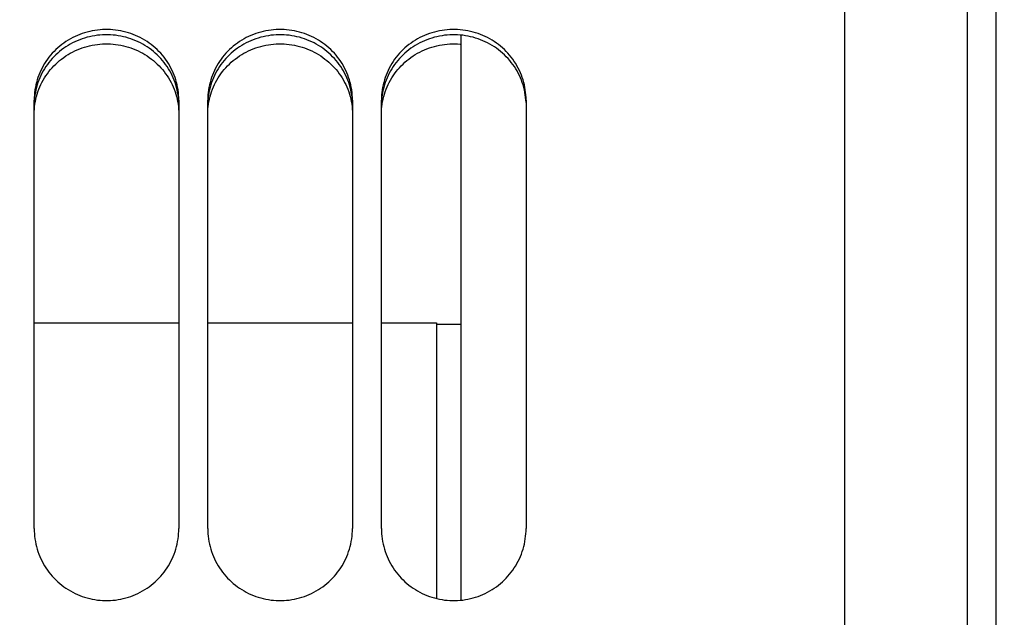
# Paper-space layout 'LSA473-8-001_1' of a CAD drawing. Units: millimetres. Extents: x 0 to 594, y 0 to 420.
# Drawn here: x 308 to 325, y 249 to 259 of the extents above; entities that cross this region are included whole.
import ezdxf

# ---------------------------------------------------------------- set-up
doc = ezdxf.new("R2010")
doc.units = ezdxf.units.MM
doc.header["$LTSCALE"] = 32.67
doc.layers.get('0').update_dxf_attribs({"linetype": 'CONTINUOUS'})
doc.layers.add('SOLIDES', color=7, linetype='CONTINUOUS')
doc.styles.get("Standard").update_dxf_attribs({"font": 'txt', "width": 0.85})
doc.dimstyles.new('DIMSTYLE_5', dxfattribs={"dimtxt": 3.5, "dimasz": 3.5, "dimexe": 1.5, "dimexo": 1, "dimgap": 0.875, "dimtad": 1, "dimdec": 0, "dimlfac": 4, "dimtxsty": 'STANDARD', "dimblk": '_FILLED', "dimblk1": '_FILLED', "dimblk2": '_FILLED', "dimcen": 0.09, "dimclrt": 5, "dimadec": 0, "dimazin": 0, "dimtp": 0.0001, "dimtm": 0.0001, "dimtfac": 1, "dimtdec": 0, "dimtofl": 0, "dimtmove": 0, "dimatfit": 3, "dimldrblk": '_FILLED', "dimfxl": 1, "dimtolj": 1, "dimarcsym": 0})

# ---------------------------------------------------------------- blocks, each defined once
blk = doc.blocks.new('_FILLED')
at = {"color": 0, "linetype": 'BYBLOCK'}
blk.add_solid([(0, 0), (-1, 0.2143), (-1, -0.2143)], dxfattribs=at)
blk = doc.blocks.new('*D12')
at = {"color": 2, "linetype": 'CONTINUOUS'}
for p, q in [((89.961, 310.037), (89.961, 379.55)), ((339.036, 366.348), (339.036, 379.55)), ((89.961, 378.05), (214.499, 378.05)), ((339.036, 378.05), (214.499, 378.05)), ((339.036, 253.102), (339.036, 363.096))]:
    blk.add_line(p, q, dxfattribs=at)
at = {"color": 2, "linetype": 'CONTINUOUS', "xscale": 3.5, "yscale": 3.5, "zscale": 3.5, "rotation": 180}
blk.add_blockref('_FILLED', (89.961, 378.05), dxfattribs=at)
at = {"color": 2, "linetype": 'CONTINUOUS', "xscale": 3.5, "yscale": 3.5, "zscale": 3.5}
blk.add_blockref('_FILLED', (339.036, 378.05), dxfattribs=at)
at = {"color": 5, "linetype": 'CONTINUOUS', "insert": (214.499, 382.425), "char_height": 3.5, "width": 13.3875, "attachment_point": 2, "line_spacing_factor": 0.9}
blk.add_mtext('996', dxfattribs=at)

psp = doc.layouts.new('LSA473-8-001_1')

# ---------------------------------------------------------------- linework, layer by layer
at = {"color": 7, "linetype": 'CONTINUOUS'}
for p, q in [((324.21105, 227.232693), (324.21105, 290.906828)), ((324.71105, 166.501165), (324.71105, 288.608635)), ((315.46105, 258.688434), (315.46105, 248.929643)), ((308.08605, 253.721053), (310.58605, 253.721053)), ((311.08605, 253.721053), (313.58605, 253.721053)), ((314.08605, 253.721053), (315.03605, 253.721053)), ((315.03605, 253.72105), (315.03605, 248.959817)), ((315.03605, 253.696053), (315.46105, 253.696053))]:
    psp.add_line(p, q, dxfattribs=at)
at = {"layer": 'SOLIDES', "color": 7, "linetype": 'CONTINUOUS'}
for p, q in [((322.08605, 287.051798), (322.08605, 162.596053)), ((308.08605, 250.167676), (308.08605, 257.566976)), ((310.58605, 257.566976), (310.58605, 250.167676)), ((311.08605, 250.167676), (311.08605, 257.566976)), ((313.58605, 257.566976), (313.58605, 250.167676)), ((314.08605, 250.167676), (314.08605, 257.566976)), ((316.58605, 257.566976), (316.58605, 250.167676))]:
    psp.add_line(p, q, dxfattribs=at)
at = {"layer": 'SOLIDES', "color": 3, "linetype": 'CONTINUOUS'}
for p, q in [((308.099054, 257.497727), (308.106375, 257.541212)), ((310.565725, 257.541212), (310.573046, 257.497727)), ((311.099054, 257.497727), (311.106375, 257.541212)), ((313.565725, 257.541212), (313.573046, 257.497727)), ((314.099054, 257.497727), (314.106375, 257.541212))]:
    psp.add_line(p, q, dxfattribs=at)
at = {"layer": 'SOLIDES', "color": 7, "linetype": 'CONTINUOUS'}
for points in [[(310.58605, 257.566976), (310.585233, 257.610973), (310.582783, 257.654895), (310.5787, 257.698742), (310.572969, 257.742616), (310.565604, 257.786414), (310.556651, 257.829835), (310.546103, 257.872846), (310.533966, 257.91548), (310.520302, 257.957531), (310.505124, 257.99895), (310.48842, 258.039786), (310.470216, 258.07998), (310.450494, 258.11956), (310.429272, 258.158499), (310.406625, 258.196657), (310.38252, 258.234073), (310.356992, 258.27071), (310.330219, 258.306314), (310.302234, 258.340833), (310.273006, 258.374321), (310.242617, 258.406687), (310.211081, 258.437915), (310.178385, 258.468022), (310.144577, 258.496966), (310.109606, 258.524781), (310.073524, 258.551434), (310.03653, 258.576774), (309.998609, 258.600796), (309.959775, 258.623507), (309.920273, 258.644771), (309.880163, 258.664554), (309.839385, 258.682892), (309.797997, 258.699762), (309.755988, 258.715169), (309.713369, 258.72911), (309.67023, 258.741553), (309.6265, 258.752512), (309.582251, 258.761975), (309.537785, 258.769873), (309.493141, 258.776189), (309.44828, 258.780941), (309.403388, 258.784111), (309.358506, 258.785693), (309.313593, 258.785693), (309.268711, 258.784111), (309.223819, 258.780941), (309.178959, 258.776189), (309.134315, 258.769873), (309.089849, 258.761975), (309.0456, 258.752512), (309.00187, 258.741553), (308.958731, 258.72911), (308.916112, 258.715169), (308.874103, 258.699762), (308.832714, 258.682892), (308.791936, 258.664554), (308.751827, 258.644771), (308.712325, 258.623507), (308.673491, 258.600796), (308.63557, 258.576774), (308.598575, 258.551434), (308.562493, 258.524781), (308.527523, 258.496966), (308.493715, 258.468022), (308.461019, 258.437915), (308.429482, 258.406687), (308.399094, 258.374321), (308.369866, 258.340833), (308.341881, 258.306314), (308.315108, 258.27071), (308.289579, 258.234073), (308.265475, 258.196657), (308.242828, 258.158499), (308.221606, 258.11956), (308.201884, 258.07998), (308.183679, 258.039786), (308.166975, 257.99895), (308.151798, 257.957531), (308.138134, 257.91548), (308.125997, 257.872846), (308.115449, 257.829835), (308.106495, 257.786414), (308.099131, 257.742616), (308.0934, 257.698742), (308.089317, 257.654895), (308.086867, 257.610973), (308.08605, 257.566976)], [(313.58605, 257.566976), (313.585233, 257.610973), (313.582783, 257.654895), (313.5787, 257.698742), (313.572969, 257.742616), (313.565604, 257.786414), (313.556651, 257.829835), (313.546103, 257.872846), (313.533966, 257.91548), (313.520302, 257.957531), (313.505124, 257.99895), (313.48842, 258.039786), (313.470216, 258.07998), (313.450494, 258.11956), (313.429272, 258.158499), (313.406625, 258.196657), (313.38252, 258.234073), (313.356992, 258.27071), (313.330219, 258.306314), (313.302234, 258.340833), (313.273006, 258.374321), (313.242617, 258.406687), (313.211081, 258.437915), (313.178385, 258.468022), (313.144577, 258.496966), (313.109606, 258.524781), (313.073524, 258.551434), (313.03653, 258.576774), (312.998609, 258.600796), (312.959775, 258.623507), (312.920273, 258.644771), (312.880163, 258.664554), (312.839385, 258.682892), (312.797997, 258.699762), (312.755988, 258.715169), (312.713369, 258.72911), (312.67023, 258.741553), (312.6265, 258.752512), (312.582251, 258.761975), (312.537785, 258.769873), (312.493141, 258.776189), (312.44828, 258.780941), (312.403388, 258.784111), (312.358506, 258.785693), (312.313593, 258.785693), (312.268711, 258.784111), (312.223819, 258.780941), (312.178959, 258.776189), (312.134315, 258.769873), (312.089849, 258.761975), (312.0456, 258.752512), (312.00187, 258.741553), (311.958731, 258.72911), (311.916112, 258.715169), (311.874103, 258.699762), (311.832714, 258.682892), (311.791936, 258.664554), (311.751827, 258.644771), (311.712325, 258.623507), (311.673491, 258.600796), (311.63557, 258.576774), (311.598575, 258.551434), (311.562493, 258.524781), (311.527523, 258.496966), (311.493715, 258.468022), (311.461019, 258.437915), (311.429482, 258.406687), (311.399094, 258.374321), (311.369866, 258.340833), (311.341881, 258.306314), (311.315108, 258.27071), (311.289579, 258.234073), (311.265475, 258.196657), (311.242828, 258.158499), (311.221606, 258.11956), (311.201884, 258.07998), (311.183679, 258.039786), (311.166975, 257.99895), (311.151798, 257.957531), (311.138134, 257.91548), (311.125997, 257.872846), (311.115449, 257.829835), (311.106495, 257.786414), (311.099131, 257.742616), (311.0934, 257.698742), (311.089317, 257.654895), (311.086867, 257.610973), (311.08605, 257.566976)], [(316.58605, 257.566976), (316.585233, 257.610973), (316.582783, 257.654895), (316.5787, 257.698742), (316.572969, 257.742616), (316.565604, 257.786414), (316.556651, 257.829835), (316.546103, 257.872846), (316.533966, 257.91548), (316.520302, 257.957531), (316.505124, 257.99895), (316.48842, 258.039786), (316.470216, 258.07998), (316.450494, 258.11956), (316.429272, 258.158499), (316.406625, 258.196657), (316.38252, 258.234073), (316.356992, 258.27071), (316.330219, 258.306314), (316.302234, 258.340833), (316.273006, 258.374321), (316.242617, 258.406687), (316.211081, 258.437915), (316.178385, 258.468022), (316.144577, 258.496966), (316.109606, 258.524781), (316.073524, 258.551434), (316.03653, 258.576774), (315.998609, 258.600796), (315.959775, 258.623507), (315.920273, 258.644771), (315.880163, 258.664554), (315.839385, 258.682892), (315.797997, 258.699762), (315.755988, 258.715169), (315.713369, 258.72911), (315.67023, 258.741553), (315.6265, 258.752512), (315.582251, 258.761975), (315.537785, 258.769873), (315.493141, 258.776189), (315.44828, 258.780941), (315.403388, 258.784111), (315.358506, 258.785693), (315.313593, 258.785693), (315.268711, 258.784111), (315.223819, 258.780941), (315.178959, 258.776189), (315.134315, 258.769873), (315.089849, 258.761975), (315.0456, 258.752512), (315.00187, 258.741553), (314.958731, 258.72911), (314.916112, 258.715169), (314.874103, 258.699762), (314.832714, 258.682892), (314.791936, 258.664554), (314.751827, 258.644771), (314.712325, 258.623507), (314.673491, 258.600796), (314.63557, 258.576774), (314.598575, 258.551434), (314.562493, 258.524781), (314.527523, 258.496966), (314.493715, 258.468022), (314.461019, 258.437915), (314.429482, 258.406687), (314.399094, 258.374321), (314.369866, 258.340833), (314.341881, 258.306314), (314.315108, 258.27071), (314.289579, 258.234073), (314.265475, 258.196657), (314.242828, 258.158499), (314.221606, 258.11956), (314.201884, 258.07998), (314.183679, 258.039786), (314.166975, 257.99895), (314.151798, 257.957531), (314.138134, 257.91548), (314.125997, 257.872846), (314.115449, 257.829835), (314.106495, 257.786414), (314.099131, 257.742616), (314.0934, 257.698742), (314.089317, 257.654895), (314.086867, 257.610973), (314.08605, 257.566976)], [(308.08605, 250.167676), (308.086867, 250.122884), (308.089317, 250.07816), (308.0934, 250.033502), (308.099131, 249.988808), (308.106495, 249.94418), (308.115449, 249.899928), (308.125997, 249.856084), (308.138134, 249.812616), (308.151798, 249.769733), (308.166975, 249.727486), (308.183679, 249.685825), (308.201884, 249.644811), (308.221606, 249.604416), (308.242828, 249.564668), (308.265475, 249.525709), (308.289579, 249.4875), (308.315108, 249.450082), (308.341881, 249.413711), (308.369866, 249.378442), (308.399094, 249.344222), (308.429482, 249.311142), (308.461019, 249.27922), (308.493715, 249.24844), (308.527523, 249.218846), (308.562493, 249.1904), (308.598575, 249.163141), (308.63557, 249.13722), (308.673491, 249.112644), (308.712325, 249.089408), (308.751827, 249.067649), (308.791936, 249.047404), (308.832714, 249.028636), (308.874103, 249.011368), (308.916112, 248.995597), (308.958731, 248.981327), (309.00187, 248.968587), (309.0456, 248.957367), (309.089849, 248.947678), (309.134315, 248.939591), (309.178959, 248.933124), (309.223819, 248.928258), (309.268711, 248.925012), (309.313593, 248.923392), (309.358506, 248.923392), (309.403388, 248.925012), (309.44828, 248.928258), (309.493141, 248.933124), (309.537785, 248.939591), (309.582251, 248.947678), (309.6265, 248.957367), (309.67023, 248.968587), (309.713369, 248.981327), (309.755988, 248.995597), (309.797997, 249.011368), (309.839385, 249.028636), (309.880163, 249.047404), (309.920273, 249.067649), (309.959775, 249.089408), (309.998609, 249.112644), (310.03653, 249.13722), (310.073524, 249.163141), (310.109606, 249.1904), (310.144577, 249.218846), (310.178385, 249.24844), (310.211081, 249.27922), (310.242617, 249.311142), (310.273006, 249.344222), (310.302234, 249.378442), (310.330219, 249.413711), (310.356992, 249.450082), (310.38252, 249.4875), (310.406625, 249.525709), (310.429272, 249.564668), (310.450494, 249.604416), (310.470216, 249.644811), (310.48842, 249.685825), (310.505124, 249.727486), (310.520302, 249.769733), (310.533966, 249.812616), (310.546103, 249.856084), (310.556651, 249.899928), (310.565604, 249.94418), (310.572969, 249.988808), (310.5787, 250.033502), (310.582783, 250.07816), (310.585233, 250.122884), (310.58605, 250.167676)], [(311.08605, 250.167676), (311.086867, 250.122884), (311.089317, 250.07816), (311.0934, 250.033502), (311.099131, 249.988808), (311.106495, 249.94418), (311.115449, 249.899928), (311.125997, 249.856084), (311.138134, 249.812616), (311.151798, 249.769733), (311.166975, 249.727486), (311.183679, 249.685825), (311.201884, 249.644811), (311.221606, 249.604416), (311.242828, 249.564668), (311.265475, 249.525709), (311.289579, 249.4875), (311.315108, 249.450082), (311.341881, 249.413711), (311.369866, 249.378442), (311.399094, 249.344222), (311.429482, 249.311142), (311.461019, 249.27922), (311.493715, 249.24844), (311.527523, 249.218846), (311.562493, 249.1904), (311.598575, 249.163141), (311.63557, 249.13722), (311.673491, 249.112644), (311.712325, 249.089408), (311.751827, 249.067649), (311.791936, 249.047404), (311.832714, 249.028636), (311.874103, 249.011368), (311.916112, 248.995597), (311.958731, 248.981327), (312.00187, 248.968587), (312.0456, 248.957367), (312.089849, 248.947678), (312.134315, 248.939591), (312.178959, 248.933124), (312.223819, 248.928258), (312.268711, 248.925012), (312.313593, 248.923392), (312.358506, 248.923392), (312.403388, 248.925012), (312.44828, 248.928258), (312.493141, 248.933124), (312.537785, 248.939591), (312.582251, 248.947678), (312.6265, 248.957367), (312.67023, 248.968587), (312.713369, 248.981327), (312.755988, 248.995597), (312.797997, 249.011368), (312.839385, 249.028636), (312.880163, 249.047404), (312.920273, 249.067649), (312.959775, 249.089408), (312.998609, 249.112644), (313.03653, 249.13722), (313.073524, 249.163141), (313.109606, 249.1904), (313.144577, 249.218846), (313.178385, 249.24844), (313.211081, 249.27922), (313.242617, 249.311142), (313.273006, 249.344222), (313.302234, 249.378442), (313.330219, 249.413711), (313.356992, 249.450082), (313.38252, 249.4875), (313.406625, 249.525709), (313.429272, 249.564668), (313.450494, 249.604416), (313.470216, 249.644811), (313.48842, 249.685825), (313.505124, 249.727486), (313.520302, 249.769733), (313.533966, 249.812616), (313.546103, 249.856084), (313.556651, 249.899928), (313.565604, 249.94418), (313.572969, 249.988808), (313.5787, 250.033502), (313.582783, 250.07816), (313.585233, 250.122884), (313.58605, 250.167676)], [(314.08605, 250.167676), (314.086867, 250.122884), (314.089317, 250.07816), (314.0934, 250.033502), (314.099131, 249.988808), (314.106495, 249.94418), (314.115449, 249.899928), (314.125997, 249.856084), (314.138134, 249.812616), (314.151798, 249.769733), (314.166975, 249.727486), (314.183679, 249.685825), (314.201884, 249.644811), (314.221606, 249.604416), (314.242828, 249.564668), (314.265475, 249.525709), (314.289579, 249.4875), (314.315108, 249.450082), (314.341881, 249.413711), (314.369866, 249.378442), (314.399094, 249.344222), (314.429482, 249.311142), (314.461019, 249.27922), (314.493715, 249.24844), (314.527523, 249.218846), (314.562493, 249.1904), (314.598575, 249.163141), (314.63557, 249.13722), (314.673491, 249.112644), (314.712325, 249.089408), (314.751827, 249.067649), (314.791936, 249.047404), (314.832714, 249.028636), (314.874103, 249.011368), (314.916112, 248.995597), (314.958731, 248.981327), (315.00187, 248.968587), (315.0456, 248.957367), (315.089849, 248.947678), (315.134315, 248.939591), (315.178959, 248.933124), (315.223819, 248.928258), (315.268711, 248.925012), (315.313593, 248.923392), (315.358506, 248.923392), (315.403388, 248.925012), (315.44828, 248.928258), (315.493141, 248.933124), (315.537785, 248.939591), (315.582251, 248.947678), (315.6265, 248.957367), (315.67023, 248.968587), (315.713369, 248.981327), (315.755988, 248.995597), (315.797997, 249.011368), (315.839385, 249.028636), (315.880163, 249.047404), (315.920273, 249.067649), (315.959775, 249.089408), (315.998609, 249.112644), (316.03653, 249.13722), (316.073524, 249.163141), (316.109606, 249.1904), (316.144577, 249.218846), (316.178385, 249.24844), (316.211081, 249.27922), (316.242617, 249.311142), (316.273006, 249.344222), (316.302234, 249.378442), (316.330219, 249.413711), (316.356992, 249.450082), (316.38252, 249.4875), (316.406625, 249.525709), (316.429272, 249.564668), (316.450494, 249.604416), (316.470216, 249.644811), (316.48842, 249.685825), (316.505124, 249.727486), (316.520302, 249.769733), (316.533966, 249.812616), (316.546103, 249.856084), (316.556651, 249.899928), (316.565604, 249.94418), (316.572969, 249.988808), (316.5787, 250.033502), (316.582783, 250.07816), (316.585233, 250.122884), (316.58605, 250.167676)]]:
    psp.add_lwpolyline(points, dxfattribs=at)
at = {"layer": 'SOLIDES', "color": 3, "linetype": 'CONTINUOUS'}
for points in [[(310.585239, 257.525347), (310.582803, 257.568926), (310.578744, 257.612433), (310.573046, 257.655969), (310.565725, 257.699433), (310.556821, 257.742529), (310.546331, 257.785226), (310.534259, 257.827555), (310.520665, 257.869313), (310.505562, 257.91045), (310.488939, 257.951017), (310.470817, 257.990956), (310.45118, 258.030291), (310.430046, 258.068998), (310.407485, 258.106941), (310.383463, 258.144158), (310.358015, 258.180612), (310.331318, 258.216049), (310.303402, 258.25042), (310.274236, 258.283775), (310.243904, 258.316021), (310.212418, 258.347142), (310.179765, 258.377155), (310.145991, 258.406016), (310.111044, 258.433761), (310.074976, 258.460355), (310.037982, 258.485647), (310.000047, 258.509633), (309.961187, 258.532317), (309.921647, 258.553563), (309.881489, 258.573333), (309.84065, 258.591664), (309.799192, 258.608532), (309.757105, 258.623939), (309.714399, 258.637882), (309.671165, 258.65033), (309.627329, 258.661295), (309.582966, 258.670765), (309.538379, 258.67867), (309.493609, 258.684992), (309.448616, 258.689749), (309.403591, 258.692922), (309.358574, 258.694506), (309.313525, 258.694506), (309.268509, 258.692922), (309.223483, 258.689749), (309.178491, 258.684992), (309.133721, 258.67867), (309.089134, 258.670765), (309.04477, 258.661295), (309.000935, 258.65033), (308.9577, 258.637882), (308.914994, 258.623939), (308.872907, 258.608532), (308.83145, 258.591664), (308.790611, 258.573333), (308.750452, 258.553563), (308.710912, 258.532317), (308.672052, 258.509633), (308.634118, 258.485647), (308.597124, 258.460355), (308.561056, 258.433761), (308.526109, 258.406016), (308.492335, 258.377155), (308.459682, 258.347142), (308.428196, 258.316021), (308.397864, 258.283775), (308.368698, 258.25042), (308.340782, 258.216049), (308.314084, 258.180612), (308.288637, 258.144158), (308.264615, 258.106941), (308.242054, 258.068998), (308.22092, 258.030291), (308.201283, 257.990956), (308.183161, 257.951017), (308.166537, 257.91045), (308.151435, 257.869313), (308.137841, 257.827555), (308.125769, 257.785226), (308.115278, 257.742529), (308.106375, 257.699433), (308.099054, 257.655969), (308.093356, 257.612433), (308.089297, 257.568926), (308.086861, 257.525347)], [(313.585239, 257.525347), (313.582803, 257.568926), (313.578744, 257.612433), (313.573046, 257.655969), (313.565725, 257.699433), (313.556821, 257.742529), (313.546331, 257.785226), (313.534259, 257.827555), (313.520665, 257.869313), (313.505562, 257.91045), (313.488939, 257.951017), (313.470817, 257.990956), (313.45118, 258.030291), (313.430046, 258.068998), (313.407485, 258.106941), (313.383463, 258.144158), (313.358015, 258.180612), (313.331318, 258.216049), (313.303402, 258.25042), (313.274236, 258.283775), (313.243904, 258.316021), (313.212418, 258.347142), (313.179765, 258.377155), (313.145991, 258.406016), (313.111044, 258.433761), (313.074976, 258.460355), (313.037982, 258.485647), (313.000047, 258.509633), (312.961187, 258.532317), (312.921647, 258.553563), (312.881489, 258.573333), (312.84065, 258.591664), (312.799192, 258.608532), (312.757105, 258.623939), (312.714399, 258.637882), (312.671165, 258.65033), (312.627329, 258.661295), (312.582966, 258.670765), (312.538379, 258.67867), (312.493609, 258.684992), (312.448616, 258.689749), (312.403591, 258.692922), (312.358574, 258.694506), (312.313525, 258.694506), (312.268509, 258.692922), (312.223483, 258.689749), (312.178491, 258.684992), (312.133721, 258.67867), (312.089134, 258.670765), (312.04477, 258.661295), (312.000935, 258.65033), (311.9577, 258.637882), (311.914994, 258.623939), (311.872907, 258.608532), (311.83145, 258.591664), (311.790611, 258.573333), (311.750452, 258.553563), (311.710912, 258.532317), (311.672052, 258.509633), (311.634118, 258.485647), (311.597124, 258.460355), (311.561056, 258.433761), (311.526109, 258.406016), (311.492335, 258.377155), (311.459682, 258.347142), (311.428196, 258.316021), (311.397864, 258.283775), (311.368698, 258.25042), (311.340782, 258.216049), (311.314084, 258.180612), (311.288637, 258.144158), (311.264615, 258.106941), (311.242054, 258.068998), (311.22092, 258.030291), (311.201283, 257.990956), (311.183161, 257.951017), (311.166537, 257.91045), (311.151435, 257.869313), (311.137841, 257.827555), (311.125769, 257.785226), (311.115278, 257.742529), (311.106375, 257.699433), (311.099054, 257.655969), (311.093356, 257.612433), (311.089297, 257.568926), (311.086861, 257.525347)], [(315.493609, 258.684992), (315.448616, 258.689749), (315.403591, 258.692922), (315.358574, 258.694506), (315.313525, 258.694506), (315.268509, 258.692922), (315.223483, 258.689749), (315.178491, 258.684992), (315.133721, 258.67867), (315.089134, 258.670765), (315.04477, 258.661295), (315.000935, 258.65033), (314.9577, 258.637882), (314.914994, 258.623939), (314.872907, 258.608532), (314.83145, 258.591664), (314.790611, 258.573333), (314.750452, 258.553563), (314.710912, 258.532317), (314.672052, 258.509633), (314.634118, 258.485647), (314.597124, 258.460355), (314.561056, 258.433761), (314.526109, 258.406016), (314.492335, 258.377155), (314.459682, 258.347142), (314.428196, 258.316021), (314.397864, 258.283775), (314.368698, 258.25042), (314.340782, 258.216049), (314.314084, 258.180612), (314.288637, 258.144158), (314.264615, 258.106941), (314.242054, 258.068998), (314.22092, 258.030291), (314.201283, 257.990956), (314.183161, 257.951017), (314.166537, 257.91045), (314.151435, 257.869313), (314.137841, 257.827555), (314.125769, 257.785226), (314.115278, 257.742529), (314.106375, 257.699433), (314.099054, 257.655969), (314.093356, 257.612433), (314.089297, 257.568926), (314.086861, 257.525347)], [(316.585239, 257.525347), (316.582803, 257.568926), (316.578744, 257.612433), (316.573046, 257.655969), (316.565725, 257.699433), (316.556821, 257.742529), (316.546331, 257.785226), (316.534259, 257.827555), (316.520665, 257.869313), (316.505562, 257.91045), (316.488939, 257.951017), (316.470817, 257.990956), (316.45118, 258.030291), (316.430046, 258.068998), (316.407485, 258.106941), (316.383463, 258.144158), (316.358015, 258.180612), (316.331318, 258.216049), (316.303402, 258.25042), (316.274236, 258.283775), (316.243904, 258.316021), (316.212418, 258.347142), (316.179765, 258.377155), (316.145991, 258.406016), (316.111044, 258.433761), (316.074976, 258.460355), (316.037982, 258.485647), (316.000047, 258.509633), (315.961187, 258.532317), (315.921647, 258.553563), (315.881489, 258.573333), (315.84065, 258.591664), (315.799192, 258.608532), (315.757105, 258.623939), (315.714399, 258.637882), (315.671165, 258.65033), (315.627329, 258.661295), (315.582966, 258.670765), (315.538379, 258.67867), (315.493609, 258.684992)], [(308.106375, 257.541212), (308.115278, 257.58433), (308.125769, 257.627048), (308.137841, 257.669398), (308.151435, 257.711177), (308.166537, 257.752335), (308.183161, 257.792923), (308.201283, 257.832881), (308.22092, 257.872236), (308.242054, 257.910963), (308.264615, 257.948925), (308.288637, 257.986161), (308.314084, 258.022633), (308.340782, 258.058089), (308.368698, 258.092477), (308.397864, 258.12585), (308.428196, 258.158113), (308.459682, 258.18925), (308.492335, 258.219278), (308.526109, 258.248154), (308.561056, 258.275914), (308.597124, 258.302521), (308.634118, 258.327826), (308.672052, 258.351825), (308.710912, 258.374521), (308.750452, 258.395777), (308.790611, 258.415558), (308.83145, 258.433899), (308.872907, 258.450776), (308.914994, 258.46619), (308.9577, 258.480141), (309.000935, 258.492595), (309.04477, 258.503566), (309.089134, 258.513041), (309.133721, 258.52095), (309.178491, 258.527275), (309.223483, 258.532035), (309.268509, 258.53521), (309.313525, 258.536795), (309.358574, 258.536795), (309.403591, 258.53521), (309.448616, 258.532035), (309.493609, 258.527275), (309.538379, 258.52095), (309.582966, 258.513041), (309.627329, 258.503566), (309.671165, 258.492595), (309.714399, 258.480141), (309.757105, 258.46619), (309.799192, 258.450776), (309.84065, 258.433899), (309.881489, 258.415558), (309.921647, 258.395777), (309.961187, 258.374521), (310.000047, 258.351825), (310.037982, 258.327826), (310.074976, 258.302521), (310.111044, 258.275914), (310.145991, 258.248154), (310.179765, 258.219278), (310.212418, 258.18925), (310.243904, 258.158113), (310.274236, 258.12585), (310.303402, 258.092477), (310.331318, 258.058089), (310.358015, 258.022633), (310.383463, 257.986161), (310.407485, 257.948925), (310.430046, 257.910963), (310.45118, 257.872236), (310.470817, 257.832881), (310.488939, 257.792923), (310.505562, 257.752335), (310.520665, 257.711177), (310.534259, 257.669398), (310.546331, 257.627048), (310.556821, 257.58433), (310.565725, 257.541212)], [(311.106375, 257.541212), (311.115278, 257.58433), (311.125769, 257.627048), (311.137841, 257.669398), (311.151435, 257.711177), (311.166537, 257.752335), (311.183161, 257.792923), (311.201283, 257.832881), (311.22092, 257.872236), (311.242054, 257.910963), (311.264615, 257.948925), (311.288637, 257.986161), (311.314084, 258.022633), (311.340782, 258.058089), (311.368698, 258.092477), (311.397864, 258.12585), (311.428196, 258.158113), (311.459682, 258.18925), (311.492335, 258.219278), (311.526109, 258.248154), (311.561056, 258.275914), (311.597124, 258.302521), (311.634118, 258.327826), (311.672052, 258.351825), (311.710912, 258.374521), (311.750452, 258.395777), (311.790611, 258.415558), (311.83145, 258.433899), (311.872907, 258.450776), (311.914994, 258.46619), (311.9577, 258.480141), (312.000935, 258.492595), (312.04477, 258.503566), (312.089134, 258.513041), (312.133721, 258.52095), (312.178491, 258.527275), (312.223483, 258.532035), (312.268509, 258.53521), (312.313525, 258.536795), (312.358574, 258.536795), (312.403591, 258.53521), (312.448616, 258.532035), (312.493609, 258.527275), (312.538379, 258.52095), (312.582966, 258.513041), (312.627329, 258.503566), (312.671165, 258.492595), (312.714399, 258.480141), (312.757105, 258.46619), (312.799192, 258.450776), (312.84065, 258.433899), (312.881489, 258.415558), (312.921647, 258.395777), (312.961187, 258.374521), (313.000047, 258.351825), (313.037982, 258.327826), (313.074976, 258.302521), (313.111044, 258.275914), (313.145991, 258.248154), (313.179765, 258.219278), (313.212418, 258.18925), (313.243904, 258.158113), (313.274236, 258.12585), (313.303402, 258.092477), (313.331318, 258.058089), (313.358015, 258.022633), (313.383463, 257.986161), (313.407485, 257.948925), (313.430046, 257.910963), (313.45118, 257.872236), (313.470817, 257.832881), (313.488939, 257.792923), (313.505562, 257.752335), (313.520665, 257.711177), (313.534259, 257.669398), (313.546331, 257.627048), (313.556821, 257.58433), (313.565725, 257.541212)], [(314.106375, 257.541212), (314.115278, 257.58433), (314.125769, 257.627048), (314.137841, 257.669398), (314.151435, 257.711177), (314.166537, 257.752335), (314.183161, 257.792923), (314.201283, 257.832881), (314.22092, 257.872236), (314.242054, 257.910963), (314.264615, 257.948925), (314.288637, 257.986161), (314.314084, 258.022633), (314.340782, 258.058089), (314.368698, 258.092477), (314.397864, 258.12585), (314.428196, 258.158113), (314.459682, 258.18925), (314.492335, 258.219278), (314.526109, 258.248154), (314.561056, 258.275914), (314.597124, 258.302521), (314.634118, 258.327826), (314.672052, 258.351825), (314.710912, 258.374521), (314.750452, 258.395777), (314.790611, 258.415558), (314.83145, 258.433899), (314.872907, 258.450776), (314.914994, 258.46619), (314.9577, 258.480141), (315.000935, 258.492595), (315.04477, 258.503566), (315.089134, 258.513041), (315.133721, 258.52095), (315.178491, 258.527275), (315.223483, 258.532035), (315.268509, 258.53521), (315.313525, 258.536795), (315.358574, 258.536795), (315.403591, 258.53521), (315.448616, 258.532035), (315.46105, 258.53072)], [(308.08605, 257.323369), (308.086861, 257.36704), (308.089297, 257.41064), (308.093356, 257.454169), (308.099054, 257.497727)], [(310.573046, 257.497727), (310.578744, 257.454169), (310.582803, 257.41064), (310.585239, 257.36704), (310.58605, 257.323369)], [(311.08605, 257.323369), (311.086861, 257.36704), (311.089297, 257.41064), (311.093356, 257.454169), (311.099054, 257.497727)], [(313.573046, 257.497727), (313.578744, 257.454169), (313.582803, 257.41064), (313.585239, 257.36704), (313.58605, 257.323369)], [(314.08605, 257.323369), (314.086861, 257.36704), (314.089297, 257.41064), (314.093356, 257.454169), (314.099054, 257.497727)]]:
    psp.add_lwpolyline(points, dxfattribs=at)

# ---------------------------------------------------------------- dimensions: what is measured, and where the dimension line sits
at = {"color": 2, "linetype": 'CONTINUOUS'}
dim = psp.add_linear_dim(base=(339.03605, 378.05004), p1=(89.96105, 309.036669), p2=(339.03605, 252.102128), dimstyle='DIMSTYLE_5', dxfattribs=at)
dim.commit()
dim.dimension.update_dxf_attribs({"geometry": '*D12', "text_midpoint": (214.498552, 378.05004), "dimtype": 160})

doc.saveas('drawing.dxf')
